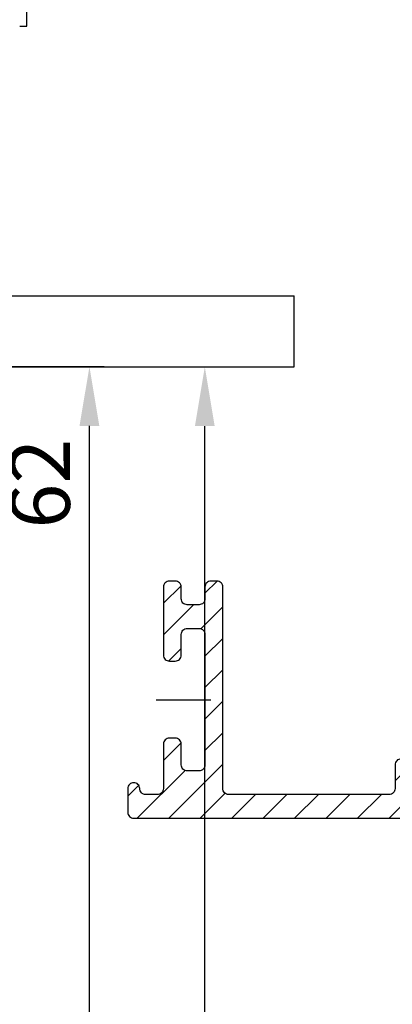
# Model space of a CAD drawing. Units: millimetres. Extents: x 331 to 7224, y -236 to 5248.
# Drawn here: x 4712 to 4743, y 3139 to 3222 of the extents above; entities that cross this region are included whole.
import ezdxf

# ---------------------------------------------------------------- set-up
doc = ezdxf.new("R2010")
doc.units = ezdxf.units.MM
doc.linetypes.add('CENTERLINE', pattern=[30, 12, -1.5, 3, -1.5, 12])
for name, color, linetype in [('2', 7, 'Continuous'), ('centerline-Mittellinie', 92, 'CENTERLINE'), ('dimension-Bemassung', 5, 'Continuous'), ('hatching-Schraffur', 5, 'Continuous'), ('insert point -Einfügepunkt', 1, 'Continuous'), ('outline-Körperkante', 7, 'Continuous')]:
    doc.layers.add(name, color=color, linetype=linetype)
doc.layers.get('insert point -Einfügepunkt').off()
doc.dimstyles.new('ISO-5.0', dxfattribs={"dimtxt": 5, "dimasz": 5, "dimexe": 1.25, "dimexo": 0.625, "dimgap": 1, "dimtad": 1, "dimdec": 3, "dimtxsty": 'Standard', "dimcen": 2.5, "dimclrd": 256, "dimclre": 256, "dimadec": 0, "dimazin": 0, "dimtfac": 1, "dimtdec": 3, "dimtmove": 0, "dimatfit": 3, "dimfxl": 0, "dimlwd": -1, "dimlwe": -1, "dimarcsym": 0})

# ---------------------------------------------------------------- blocks, each defined once
blk = doc.blocks.new('*D71')
at = {"layer": 'dimension-Bemassung'}
for p, q in [((4641.358430160467, 3192.586200417082), (4728.465134712605, 3192.586200417082)), ((4727.215134712604, 1069.586200417082), (4727.215134712605, 3187.586200417082)), ((4698.856575188294, 1064.586200417082), (4728.465134712604, 1064.586200417082))]:
    blk.add_line(p, q, dxfattribs=at)
for points in [[(4726.381801379272, 3187.586200417082), (4728.048468045938, 3187.586200417082), (4727.215134712605, 3192.586200417082)], [(4726.381801379271, 1069.586200417082), (4728.048468045937, 1069.586200417082), (4727.215134712604, 1064.586200417082)]]:
    blk.add_solid(points, dxfattribs=at)
at = {"layer": 'dimension-Bemassung', "color": 0, "insert": (4723.715134712604, 1191.377398380076), "char_height": 5, "attachment_point": 5, "rotation": 90}
blk.add_mtext('FH1=FH2', dxfattribs=at)
blk = doc.blocks.new('*D72')
at = {"layer": 'dimension-Bemassung'}
for p, q in [((4701.66522957284, 3192.605258998809), (4718.751727183448, 3192.605258998809)), ((4717.501727183448, 3135.586200417082), (4717.501727183448, 3187.605258998809)), ((4688.637422396781, 3130.586200417082), (4718.751727183448, 3130.586200417082))]:
    blk.add_line(p, q, dxfattribs=at)
for points in [[(4716.668393850115, 3187.605258998809), (4718.335060516781, 3187.605258998809), (4717.501727183448, 3192.605258998809)], [(4716.668393850115, 3135.586200417082), (4718.335060516781, 3135.586200417082), (4717.501727183448, 3130.586200417082)]]:
    blk.add_solid(points, dxfattribs=at)
at = {"layer": 'dimension-Bemassung', "color": 0, "insert": (4714.001727183447, 3182.737489364998), "char_height": 5, "attachment_point": 5, "rotation": 90}
blk.add_mtext('62', dxfattribs=at)
blk = doc.blocks.new('Seitenriss_Eingang_Teleskop')
at = {"layer": 'hatching-Schraffur'}
h = blk.add_hatch(dxfattribs=at)
h.set_pattern_fill('ANSI37', color=256, scale=3, style=0)
h.set_pattern_definition([(45, (0, 0), (-6.735192090801863, 6.735192090801865), []), (135, (0, 0), (-6.735192090801865, -6.735192090801863), [])])
edge = h.paths.add_edge_path()
edge.add_line((651.6729472860382, 534.7039134070209), (651.6729151256119, 314.4361539942783))
edge.add_line((651.6729472860382, 534.7039134070209), (1028.991787201847, 534.7039134070209))
edge.add_line((1028.991787201847, 521.4361109420433), (1028.991787201847, 534.7039134070209))
edge.add_line((651.6729472860382, 314.4361539943015), (727.3241726112635, 314.4362086887853))
edge.add_line((727.3244866122741, 521.4361109420433), (727.3241726111153, 314.4361109420432))
edge.add_line((727.3244866122741, 521.4361109420433), (1028.991787201847, 521.4361109420433))
blk = doc.blocks.new('SR_2401_tel_Antriebsquerschnitt')
at = {"layer": '2', "color": 30, "linetype": 'Continuous'}
for p, q in [((46.99999820000001, 66.749998), (46.99999820000001, 90.249998)), ((46.40001720000001, 66.749998), (46.99999820000001, 66.749998))]:
    blk.add_line(p, q, dxfattribs=at)
blk = doc.blocks.new('*X142')
at = {"color": 0}
for p, q in [((480.8000274728407, 43.27770661366443), (481.831738675053, 44.30941781587678)), ((477.3000274728406, 42.42935704311394), (478.7883803680498, 43.91770993832317)), ((500.3000274728407, 41.56450317806802), (502.3000274728407, 43.56450317806802)), ((477.3000274728406, 39.77770661366439), (479.8327456820897, 42.31042482291343)), ((480.4585868817488, 40.28461559312304), (482.3000274728407, 42.1260561842149)), ((500.3000274728407, 38.91285274861846), (502.3000274728407, 40.91285274861847)), ((480.8000274728407, 37.97440575476531), (482.3000274728407, 39.47440575476534)), ((477.7382296802177, 37.56425839159186), (478.8000274728407, 38.62605618421489)), ((500.3000274728407, 36.26120231916891), (502.3000274728407, 38.26120231916892)), ((480.8000274728407, 35.32275532531575), (482.3000274728407, 36.82275532531579)), ((500.3000274728407, 33.60955188971935), (502.3000274728407, 35.60955188971936)), ((480.8000274728407, 32.6711048958662), (482.3000274728407, 34.17110489586624)), ((500.3000274728407, 30.9579014602698), (502.3000274728407, 32.95790146026981)), ((480.8000274728407, 30.01945446641665), (482.3000274728407, 31.51945446641668)), ((477.3000274728407, 29.17110489586619), (478.7898261592758, 30.66090358230138)), ((499.3042012649339, 27.31042482291343), (502.3000274728407, 30.30625103082026)), ((496.8000274728407, 27.45790146026979), (498.6525508354843, 29.31042482291343)), ((475.0909978293374, 24.31042482291343), (479.1232814800838, 28.34270847365979)), ((477.742648258787, 24.31042482291343), (482.3000274728407, 28.86780403696713)), ((501.0330432777408, 26.3876164062708), (502.3000274728407, 27.6546006013707)), ((474.3000274728407, 26.17110489586621), (475.2163250504371, 27.08740247346268)), ((496.3042012649339, 24.31042482291343), (498.8000274728407, 26.80625103082023)), ((480.3942986882365, 24.31042482291343), (482.4967462470963, 26.41287238177322)), ((483.0459491176861, 24.31042482291343), (485.0459491176861, 26.31042482291343)), ((485.6975995471356, 24.31042482291343), (487.6975995471357, 26.31042482291343)), ((488.3492499765852, 24.31042482291343), (490.3492499765852, 26.31042482291343)), ((491.0009004060348, 24.31042482291343), (493.0009004060348, 26.31042482291343)), ((493.6525508354843, 24.31042482291343), (495.6525508354843, 26.31042482291343))]:
    blk.add_line(p, q, dxfattribs=at)
blk = doc.blocks.new('324235_Zusatzprofil_TEP_TXP')
at = {"layer": 'centerline-Mittellinie'}
blk.add_lwpolyline([(-22.12408552209695, 9.989456819237603), (-17.51008552209692, 9.989456819237603)], dxfattribs=at)
at = {"layer": 'outline-Körperkante'}
blk.add_lwpolyline([(-21.50000000627483, 13.75007920859207, 0.198912), (-21.35355400627486, 13.3965252085909, 0.198912), (-21.00000000627483, 13.25007920859207), (-20.50000000627483, 13.25007920859207, 0.198912), (-20.14645000627479, 13.3965252085909, 0.198912), (-20.00000000627483, 13.75007920859207), (-20.00000000627483, 15.50007920859207, -0.198912), (-19.85355000627487, 15.85362920859188, -0.198912), (-19.50000000627483, 16.00007920859207), (-18.50000000627483, 16.00007920859207, -0.198912), (-18.14645000627479, 15.85362920859188, -0.198912), (-18.00000000627483, 15.50007920859207), (-18.00000000627483, 4.500079208592069, -0.198912), (-18.14645000627479, 4.146529208590437, -0.198912), (-18.50000000627483, 4.000079208592069), (-19.50000000627483, 4.000079208592069, -0.198912), (-19.85355000627487, 4.146529208590437, -0.198912), (-20.00000000627483, 4.500079208592069), (-20.00000000627483, 6.250079208592069, 0.198912), (-20.14645000627479, 6.603629208591883, 0.198912), (-20.50000000627483, 6.750079208592069), (-21.00000000627483, 6.750079208592069, 0.198912), (-21.35355400627486, 6.603629208591883, 0.198912), (-21.50000000627483, 6.250079208592069), (-21.50000000627483, 2.500079208592069, -0.198912), (-21.6464460062748, 2.1464792085917, -0.198912), (-22.00000000627483, 2.000079208592069), (-23.00000000627483, 2.000079208592069, -0.198912), (-23.35355000627487, 2.1464792085917, -0.198912), (-23.50000000627483, 2.500079208592069), (-23.50000000627483, 2.500079208592069, 0.198912), (-23.64645000627479, 2.85367920859062, 0.198912), (-24.00000000627483, 3.000079208592069), (-24.00000000627483, 3.000079208592069, 0.198912), (-24.35355000627487, 2.85367920859062, 0.198912), (-24.50000000627483, 2.500079208592069), (-24.50000000627483, 0.5000792085920693, 0.198912), (-24.35355000627487, 0.1464792085916997, 0.198912), (-24.00000000627483, 7.920859206933528e-05), (-0.5000000062748313, 7.920859206933528e-05, 0.198912), (-0.1464000062746891, 0.1464792085916997, 0.198912), (-6.274831321206875e-09, 0.5000792085920693), (-6.274831321206875e-09, 2.500079208592069, -0.198912), (0.1463999937252538, 2.85367920859062, -0.198912), (0.4999999937251687, 3.000079208592069), (1.499999993725169, 3.000079208592069, -0.198912), (1.853599993725311, 2.85367920859062, -0.198912), (1.999999993725169, 2.500079208592069), (1.999999993725169, 2.500079208592069, 0.198912), (2.146399993725254, 2.1464792085917, 0.198912), (2.499999993725169, 2.000079208592069), (2.999999993725169, 2.000079208592069, 0.198912), (3.353599993725311, 2.1464792085917, 0.198912), (3.499999993725169, 2.500079208592069), (3.499999993725169, 19.50007920859207, 0.198912), (3.353599993725311, 19.85362920859188, 0.198912), (2.999999993725169, 20.00007920859207), (1.999999993725169, 20.00007920859207, 0.198912), (1.646399993725254, 19.85362920859188, 0.198912), (1.499999993725169, 19.50007920859207), (1.499999993725169, 5.500079208592069, -0.198912), (1.353599993725311, 5.146529208590437, -0.198912), (0.9999999937251687, 5.000079208592069), (-1.500000006274831, 5.000079208592069, 0.198912), (-1.853600006274746, 4.853629208591883, 0.198912), (-2.000000006274831, 4.500079208592069), (-2.000000006274831, 2.500079208592069, -0.198912), (-2.146400006274689, 2.1464792085917, -0.198912), (-2.500000006274831, 2.000079208592069), (-16.00000000627483, 2.000079208592069, -0.198912), (-16.35355000627487, 2.1464792085917, -0.198912), (-16.50000000627483, 2.500079208592069), (-16.50000000627483, 19.50007920859207, 0.198912), (-16.64645000627479, 19.85362920859188, 0.198912), (-17.00000000627483, 20.00007920859207), (-17.50000000627483, 20.00007920859207, 0.198912), (-17.85355000627487, 19.85362920859188, 0.198912), (-18.00000000627483, 19.50007920859207), (-18.00000000627483, 18.50007920859207, -0.198912), (-18.14645000627479, 18.14652920859044, -0.198912), (-18.50000000627483, 18.00007920859207), (-19.50000000627483, 18.00007920859207, -0.198912), (-19.85355000627487, 18.14652920859044, -0.198912), (-20.00000000627483, 18.50007920859207), (-20.00000000627483, 19.50007920859207, 0.198912), (-20.14645000627479, 19.85362920859188, 0.198912), (-20.50000000627483, 20.00007920859207), (-21.00000000627483, 20.00007920859207, 0.198912), (-21.35355400627486, 19.85362920859188, 0.198912), (-21.50000000627483, 19.50007920859207)], format="xyb", close=True, dxfattribs=at)
at = {"layer": 'hatching-Schraffur'}
blk.add_blockref('*X142', (-498.8000274791154, -24.3103456143217), dxfattribs=at)
blk = doc.blocks.new('SR_PD2401_LR22B Telsekop_Abtriebsquerschnitt')
at = {"layer": 'outline-Körperkante'}
for p, q in [((121.4995842538486, 43.98882085090015), (154.4995842538486, 43.98882085090015)), ((154.4995842538486, 37.98882085090015), (154.4995842538486, 43.98882085090015)), ((125.8995842538486, 37.98882085090015), (154.4995842538486, 37.98882085090015))]:
    blk.add_line(p, q, dxfattribs=at)
at = {"layer": 'insert point -Einfügepunkt'}
for name, p in [('SR_2401_tel_Antriebsquerschnitt', (84.99959446055476, -0.03654095998622608)), ('324235_Zusatzprofil_TEP_TXP', (165.0007949990617, -0.05732620452988596))]:
    blk.add_blockref(name, p, dxfattribs=at)

msp = doc.modelspace()

# ---------------------------------------------------------------- block references
at = {"layer": 'dimension-Bemassung'}
msp.add_blockref('SR_PD2401_LR22B Telsekop_Abtriebsquerschnitt', (4580.231770209788, 3154.586293804116), dxfattribs=at)
at = {"layer": 'outline-Körperkante'}
msp.add_blockref('Seitenriss_Eingang_Teleskop', (3852.907930102573, 2840.150085115572), dxfattribs=at)

# ---------------------------------------------------------------- dimensions: what is measured, and where the dimension line sits
at = {"layer": 'dimension-Bemassung'}
for base, p1, p2, text, picture, middle in [((4727.215134712605, 3192.586200417082), (4698.231575188294, 1064.586200417083), (4640.733430160467, 3192.586200417082), 'FH1=FH2', '*D71', (4727.215134712604, 1191.377398380076)), ((4717.501727183448, 3192.605258998809), (4688.012422396781, 3130.586200417082), (4701.04022957284, 3192.605258998809), '62', '*D72', (4717.501727183447, 3182.737489364998))]:
    dim = msp.add_linear_dim(base=base, p1=p1, p2=p2, angle=90, text=text, dimstyle='ISO-5.0', dxfattribs=at)
    dim.commit()
    dim.dimension.update_dxf_attribs({"geometry": picture, "text_midpoint": middle, "dimtype": 160})

doc.saveas('drawing.dxf')
